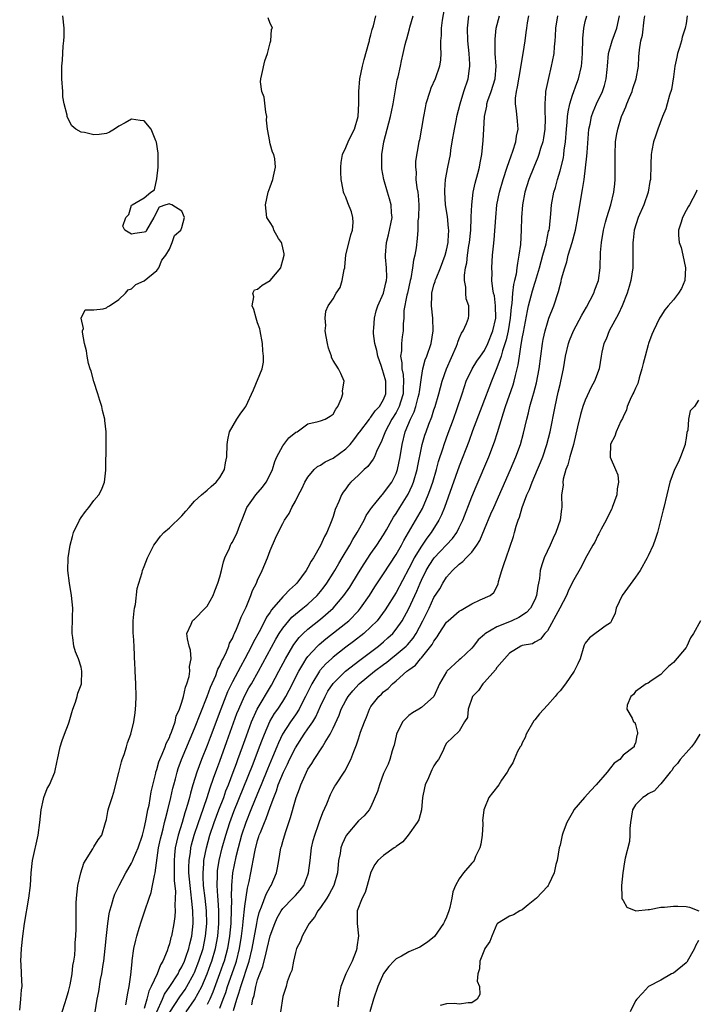
# Model space of a CAD drawing. Units: inches. Extents: x 2532000 to 2535000, y 1542000 to 1545000.
# Drawn here: x 2534321 to 2534429, y 1542888 to 1543044 of the extents above; entities that cross this region are included whole.
import ezdxf

# ---------------------------------------------------------------- set-up
doc = ezdxf.new("R2010")
doc.units = ezdxf.units.IN
doc.header["$MEASUREMENT"] = 0
doc.layers.add('LD25321542_2ft', color=95, linetype='Continuous')

msp = doc.modelspace()

# ---------------------------------------------------------------- linework, layer by layer
at = {"layer": 'LD25321542_2ft'}
for points, elevation in [([(2534388.78, 1543047), (2534388.32, 1543044.32), (2534388.15, 1543043), (2534388.12, 1543041.88), (2534388.04, 1543041), (2534388.02, 1543040.02), (2534388.1, 1543039), (2534388.02, 1543037.98), (2534387.9, 1543037), (2534387.18, 1543035), (2534386.51, 1543033.49), (2534386.33, 1543033), (2534385.72, 1543031), (2534385.62, 1543030.38), (2534385.31, 1543029), (2534384.68, 1543025.32), (2534384.6, 1543025), (2534384.09, 1543021.91), (2534384.06, 1543021), (2534384.16, 1543020.16), (2534384.14, 1543019), (2534384.28, 1543017.72), (2534384.42, 1543017), (2534384.49, 1543016.48), (2534384.57, 1543015), (2534384.52, 1543013), (2534384.46, 1543012.46), (2534384.42, 1543011), (2534384.35, 1543009.65), (2534384.17, 1543008.17), (2534383.98, 1543007), (2534383.76, 1543006.24), (2534383.61, 1543005), (2534383.3, 1543003.3), (2534383.22, 1543003), (2534382.77, 1543001), (2534382.69, 1543000.69), (2534382.24, 1542998.24), (2534382.21, 1542997), (2534382.12, 1542996.12), (2534382.11, 1542995), (2534381.94, 1542994.06), (2534381.83, 1542993), (2534381.83, 1542991.83), (2534381.68, 1542991), (2534381.91, 1542989.91), (2534381.88, 1542989), (2534382.1, 1542988.1), (2534382.17, 1542987), (2534382.12, 1542985.88), (2534382.13, 1542985), (2534381.69, 1542983.69), (2534381.49, 1542983), (2534381, 1542982.08), (2534380.31, 1542981), (2534379.23, 1542979), (2534379.19, 1542978.81), (2534379, 1542978.28), (2534378.64, 1542977.36), (2534378.43, 1542977), (2534377.89, 1542975.89), (2534377.55, 1542975), (2534377.37, 1542974.63), (2534376.51, 1542973.49), (2534375.94, 1542973), (2534375, 1542972.12), (2534373.82, 1542971), (2534373.42, 1542970.58), (2534373, 1542969.97), (2534372.58, 1542969.42), (2534372.34, 1542969), (2534371.91, 1542967.91), (2534371.33, 1542966.66), (2534371, 1542965.56), (2534370.81, 1542965), (2534370.7, 1542964.7), (2534369.98, 1542963), (2534369.62, 1542962.38), (2534369, 1542960.97), (2534367.86, 1542959), (2534367.52, 1542958.48), (2534367, 1542957.45), (2534366.71, 1542957), (2534365.98, 1542955.98), (2534365.25, 1542955), (2534365, 1542954.75), (2534364.06, 1542953.94), (2534363.23, 1542953), (2534363, 1542952.79), (2534361.23, 1542950.77), (2534361, 1542950.39), (2534360.43, 1542949.57), (2534360.16, 1542949), (2534359.23, 1542947.24), (2534358.35, 1542945.65), (2534358.04, 1542945), (2534356.98, 1542943), (2534356.27, 1542941.73), (2534355, 1542939.34), (2534354.24, 1542937.76), (2534353.17, 1542935), (2534351.49, 1542930.51), (2534351, 1542929.25), (2534350.09, 1542927), (2534349.34, 1542925), (2534348.72, 1542923), (2534348.34, 1542921.66), (2534348.18, 1542921), (2534347.89, 1542919.89), (2534347.61, 1542919), (2534347.45, 1542918.55), (2534347.01, 1542917), (2534346.39, 1542915), (2534346.11, 1542913.89), (2534345.93, 1542913), (2534345.83, 1542911.83), (2534345.74, 1542911), (2534345.78, 1542907.79), (2534345.96, 1542906.04), (2534345.94, 1542905), (2534345.85, 1542903.85), (2534345.91, 1542903), (2534345.88, 1542902.12), (2534345.71, 1542901), (2534345.32, 1542899), (2534345.24, 1542898.76), (2534345, 1542897.75), (2534344.8, 1542897.2), (2534344.64, 1542896.64), (2534343.96, 1542895), (2534343.57, 1542894.43), (2534343.05, 1542893), (2534342.13, 1542891), (2534341.74, 1542890.26), (2534341.45, 1542889), (2534341, 1542887.52)], 8306), ([(2534321.25, 1542887.25), (2534321.42, 1542889), (2534321.53, 1542890.47), (2534321.64, 1542891), (2534321.56, 1542893), (2534321.48, 1542894.52), (2534321.44, 1542895), (2534321.51, 1542897), (2534321.74, 1542899), (2534322.03, 1542901), (2534322.72, 1542905), (2534322.94, 1542907), (2534323.06, 1542909), (2534323.29, 1542911), (2534324.17, 1542915), (2534324.46, 1542917), (2534324.65, 1542919), (2534325, 1542920.71), (2534325.07, 1542921), (2534325.61, 1542922.39), (2534325.99, 1542923), (2534326.85, 1542925), (2534327.22, 1542926.78), (2534327.24, 1542927), (2534327.66, 1542929), (2534327.98, 1542930.02), (2534328.37, 1542931), (2534329, 1542932.64), (2534329.12, 1542933), (2534329.53, 1542934.47), (2534329.7, 1542935), (2534330.09, 1542936.09), (2534330.37, 1542937), (2534330.49, 1542937.51), (2534331, 1542938.87), (2534331.03, 1542939), (2534331.13, 1542941), (2534331, 1542941.64), (2534330.58, 1542943), (2534330.11, 1542944.11), (2534329.83, 1542945), (2534329.66, 1542946.34), (2534329.56, 1542947), (2534329.65, 1542949.65), (2534329.66, 1542951), (2534329.46, 1542953), (2534329.14, 1542955), (2534328.89, 1542957), (2534328.92, 1542959), (2534329.24, 1542961), (2534329.62, 1542962.38), (2534329.81, 1542963), (2534330.75, 1542965), (2534331, 1542965.4), (2534331.67, 1542966.33), (2534332.24, 1542967), (2534333, 1542968.08), (2534333.81, 1542969), (2534334.22, 1542969.78), (2534334.73, 1542971), (2534334.91, 1542972.91), (2534334.93, 1542973), (2534334.99, 1542976.99), (2534334.98, 1542979), (2534334.78, 1542980.78), (2534334.76, 1542981), (2534334.37, 1542982.37), (2534334.28, 1542983), (2534333.94, 1542983.94), (2534333.64, 1542985), (2534333, 1542986.96), (2534332.59, 1542988.59), (2534332.43, 1542989), (2534332.18, 1542989.82), (2534331.93, 1542991), (2534331.85, 1542991.85), (2534331.54, 1542993), (2534331.19, 1542994.81), (2534331.22, 1542995), (2534331.4, 1542995.4), (2534331.01, 1542997), (2534331.65, 1542998.35), (2534333, 1542998.32), (2534334.49, 1542998.49), (2534335, 1542998.68), (2534335.18, 1542998.82), (2534335.5, 1542999), (2534337, 1543000), (2534338.05, 1543001), (2534338.47, 1543001.53), (2534339, 1543001.69), (2534339.66, 1543002.34), (2534341, 1543002.92), (2534343, 1543004.6), (2534343.32, 1543005), (2534343.8, 1543006.2), (2534344.44, 1543007), (2534345, 1543007.98), (2534345.47, 1543009), (2534345.84, 1543010.16), (2534346.82, 1543011), (2534347, 1543011.38), (2534347.38, 1543013), (2534347, 1543014), (2534345.37, 1543015), (2534345.09, 1543015.09), (2534345, 1543015.17), (2534344.42, 1543015), (2534343.38, 1543014.62), (2534342.54, 1543013), (2534341.37, 1543011), (2534341.26, 1543010.74), (2534341, 1543010.68), (2534339.53, 1543010.47), (2534339, 1543010.37), (2534337.92, 1543011), (2534337.63, 1543011.63), (2534338.1, 1543013), (2534338.55, 1543013.45), (2534339, 1543014.93), (2534339.06, 1543014.94), (2534339.08, 1543015), (2534341, 1543016.1), (2534342.07, 1543017), (2534342.65, 1543017.36), (2534343, 1543019.13), (2534343.25, 1543021), (2534343.22, 1543023), (2534343.2, 1543023.2), (2534342.96, 1543024.96), (2534342.87, 1543025.13), (2534342.09, 1543027), (2534341, 1543028.32), (2534340.37, 1543028.37), (2534339, 1543028.6), (2534337.99, 1543027.99), (2534337, 1543027.48), (2534336.32, 1543027), (2534335.48, 1543026.52), (2534335, 1543026.32), (2534333.85, 1543026.15), (2534333, 1543026.09), (2534331.55, 1543026.45), (2534331, 1543026.51), (2534330.15, 1543027), (2534329.54, 1543027.54), (2534328.83, 1543028.83), (2534328.8, 1543029), (2534328.8, 1543029.2), (2534328.32, 1543031), (2534328.11, 1543032.11), (2534328.08, 1543033), (2534327.92, 1543035), (2534327.92, 1543037), (2534328.04, 1543037.96), (2534328.15, 1543040.15), (2534328.27, 1543041), (2534328.32, 1543041.68), (2534328.29, 1543043), (2534328.07, 1543045)], 8314), ([(2534327.97, 1542887), (2534328.45, 1542888.45), (2534328.64, 1542889), (2534329, 1542890.22), (2534329.25, 1542891.25), (2534329.56, 1542893), (2534329.67, 1542894.33), (2534329.82, 1542895), (2534329.98, 1542895.98), (2534330.03, 1542897), (2534330.05, 1542897.95), (2534330.17, 1542899), (2534330.22, 1542900.22), (2534330.21, 1542904.21), (2534330.25, 1542905), (2534330.49, 1542907), (2534330.94, 1542909), (2534331.43, 1542910.57), (2534332.83, 1542912.83), (2534333, 1542913.15), (2534333.72, 1542914.28), (2534334.28, 1542915), (2534334.88, 1542917), (2534335, 1542917.47), (2534335.26, 1542918.74), (2534335.3, 1542919), (2534335.4, 1542919.4), (2534335.91, 1542921), (2534336.2, 1542921.8), (2534337, 1542924.96), (2534337.39, 1542926.61), (2534337.51, 1542927), (2534337.82, 1542927.82), (2534338.18, 1542929), (2534338.35, 1542929.65), (2534338.9, 1542931), (2534339.38, 1542933), (2534339.58, 1542934.42), (2534339.65, 1542935), (2534339.66, 1542935.66), (2534339.74, 1542937), (2534339.67, 1542939), (2534339.55, 1542941), (2534339.51, 1542942.49), (2534339.49, 1542943), (2534339.45, 1542943.45), (2534339.39, 1542945), (2534339.3, 1542946.7), (2534339.27, 1542947), (2534339.25, 1542949), (2534339.39, 1542950.61), (2534339.45, 1542951), (2534339.62, 1542951.62), (2534339.88, 1542954.12), (2534340.66, 1542956.66), (2534340.75, 1542957), (2534341, 1542957.64), (2534341.54, 1542959), (2534342.56, 1542961), (2534342.73, 1542961.27), (2534343.6, 1542962.41), (2534344.13, 1542963), (2534345, 1542963.77), (2534347, 1542965.67), (2534347.63, 1542966.38), (2534348.14, 1542967), (2534349, 1542968.01), (2534350.09, 1542969), (2534351, 1542969.73), (2534351.66, 1542970.34), (2534352.44, 1542971), (2534353, 1542971.75), (2534353.74, 1542973), (2534353.91, 1542974.09), (2534354.13, 1542975), (2534354.15, 1542977), (2534354.27, 1542977.73), (2534354.54, 1542979), (2534355.7, 1542981), (2534356.23, 1542981.77), (2534357, 1542982.81), (2534357.12, 1542983), (2534358.35, 1542985.65), (2534359.73, 1542989), (2534359.94, 1542990.06), (2534359.95, 1542991), (2534359.82, 1542991.82), (2534359.78, 1542993), (2534359.41, 1542995), (2534359.34, 1542995.34), (2534359, 1542996.26), (2534358.77, 1542997), (2534358.42, 1542998.42), (2534358.16, 1542999), (2534358.42, 1543000.42), (2534358.27, 1543001), (2534358.49, 1543001.51), (2534359, 1543001.64), (2534359.73, 1543002.27), (2534361.02, 1543002.98), (2534362.67, 1543005), (2534362.72, 1543005.28), (2534363, 1543006.22), (2534363.21, 1543007), (2534363.22, 1543007.22), (2534363, 1543008.19), (2534362.87, 1543008.87), (2534362.79, 1543009), (2534362.34, 1543009.66), (2534361.59, 1543011), (2534361.46, 1543011.46), (2534361, 1543012.21), (2534360.68, 1543012.68), (2534360.49, 1543013), (2534360.28, 1543015), (2534360.69, 1543017), (2534361, 1543017.86), (2534361.44, 1543019), (2534361.53, 1543019.53), (2534361.87, 1543021), (2534361.72, 1543022.28), (2534361.56, 1543023), (2534361.36, 1543023.36), (2534361, 1543024.7), (2534360.93, 1543024.93), (2534360.93, 1543025.07), (2534360.59, 1543027), (2534360.43, 1543028.43), (2534360.45, 1543029), (2534360.32, 1543029.68), (2534360.06, 1543032.06), (2534359.68, 1543033), (2534359.47, 1543034.53), (2534359.5, 1543035), (2534359.68, 1543035.68), (2534360.14, 1543037.86), (2534360.6, 1543039), (2534361, 1543040.71), (2534361.13, 1543041), (2534361.21, 1543042.79), (2534361.35, 1543043), (2534361.28, 1543043.28), (2534361, 1543043.77), (2534360.66, 1543044.66)], 8312), ([(2534333.24, 1542887), (2534333.56, 1542889), (2534333.8, 1542890.2), (2534334.09, 1542892.09), (2534334.28, 1542893), (2534334.48, 1542894.48), (2534334.58, 1542895), (2534334.81, 1542897), (2534335, 1542899.06), (2534335.22, 1542901), (2534335.46, 1542902.54), (2534335.57, 1542903), (2534335.84, 1542903.84), (2534336.12, 1542905), (2534336.34, 1542905.66), (2534337.01, 1542907.01), (2534338.07, 1542909), (2534338.43, 1542909.57), (2534339, 1542910.58), (2534339.14, 1542910.86), (2534339.3, 1542911.3), (2534340.03, 1542913), (2534340.72, 1542915), (2534341, 1542916.04), (2534341.28, 1542917.28), (2534341.59, 1542919), (2534341.77, 1542919.77), (2534342.12, 1542921.88), (2534342.83, 1542924.83), (2534342.86, 1542925), (2534343, 1542925.4), (2534343.34, 1542926.66), (2534343.48, 1542927), (2534343.87, 1542927.87), (2534344.31, 1542929), (2534344.48, 1542929.52), (2534345, 1542930.52), (2534345.13, 1542930.87), (2534345.33, 1542931.33), (2534345.9, 1542933), (2534346.1, 1542933.9), (2534346.61, 1542935), (2534347, 1542936.12), (2534347.27, 1542937), (2534347.54, 1542938.46), (2534347.79, 1542939), (2534348.16, 1542940.16), (2534348.26, 1542941), (2534348.22, 1542941.78), (2534348.46, 1542943), (2534348.33, 1542944.33), (2534348.13, 1542945), (2534347.87, 1542946.13), (2534347.79, 1542947), (2534348.47, 1542948.47), (2534348.65, 1542949), (2534348.83, 1542949.17), (2534349, 1542949.29), (2534350.7, 1542951), (2534351, 1542951.32), (2534351.94, 1542953), (2534352.24, 1542953.76), (2534352.7, 1542955), (2534353, 1542956.01), (2534353.27, 1542957), (2534353.61, 1542958.39), (2534353.83, 1542959), (2534354.54, 1542960.54), (2534354.71, 1542961), (2534354.8, 1542961.2), (2534355, 1542961.49), (2534355.76, 1542963), (2534356.2, 1542964.2), (2534356.67, 1542965.33), (2534357.31, 1542967), (2534358.09, 1542968.09), (2534358.71, 1542969), (2534359.78, 1542970.22), (2534360.34, 1542971), (2534361, 1542972.23), (2534361.36, 1542973), (2534361.72, 1542974.28), (2534362.06, 1542975), (2534363, 1542976.78), (2534363.98, 1542978.02), (2534365.09, 1542978.91), (2534365.26, 1542979), (2534367, 1542980.27), (2534368.63, 1542980.63), (2534369, 1542980.72), (2534369.71, 1542981), (2534370.52, 1542981.48), (2534371, 1542981.8), (2534371.41, 1542982.59), (2534371.76, 1542983), (2534372.34, 1542984.34), (2534372.54, 1542985), (2534372.5, 1542985.5), (2534372.72, 1542987), (2534372.23, 1542988.23), (2534371.85, 1542989), (2534371, 1542990.31), (2534370.76, 1542990.76), (2534370.71, 1542991), (2534370.24, 1542992.24), (2534370.08, 1542993), (2534369.87, 1542994.13), (2534369.75, 1542995), (2534369.84, 1542995.84), (2534369.72, 1542997), (2534369.86, 1542998.14), (2534370.22, 1542999), (2534371, 1543000.07), (2534371.46, 1543001), (2534372.1, 1543001.9), (2534372.45, 1543003), (2534372.75, 1543004.75), (2534372.83, 1543005), (2534372.85, 1543005.15), (2534372.99, 1543007), (2534373.78, 1543010.22), (2534374.08, 1543011), (2534374.19, 1543012.19), (2534374.13, 1543013), (2534373.9, 1543013.9), (2534373.31, 1543015.31), (2534373, 1543016.19), (2534372.74, 1543016.74), (2534372.65, 1543017), (2534372.61, 1543017.39), (2534372.27, 1543019), (2534372.19, 1543020.19), (2534372.19, 1543021), (2534372.26, 1543021.74), (2534372.48, 1543023), (2534373, 1543024.08), (2534373.38, 1543025), (2534373.9, 1543026.1), (2534374.4, 1543027), (2534374.98, 1543029), (2534375.05, 1543031.05), (2534375.05, 1543033), (2534375.24, 1543035), (2534375.67, 1543037), (2534375.94, 1543038.06), (2534376.68, 1543040.68), (2534376.74, 1543041), (2534376.76, 1543041.24), (2534377, 1543041.97), (2534377.18, 1543042.82), (2534377.41, 1543043.41), (2534377.79, 1543045)], 8310), ([(2534338.07, 1542888.07), (2534338.26, 1542889), (2534338.35, 1542889.65), (2534338.62, 1542891), (2534338.87, 1542892.87), (2534339.08, 1542894.92), (2534339.12, 1542895.12), (2534339.37, 1542897), (2534339.66, 1542898.34), (2534339.83, 1542899), (2534340.23, 1542900.23), (2534340.59, 1542901.41), (2534341.12, 1542903), (2534341.77, 1542905), (2534342.09, 1542905.91), (2534342.34, 1542907), (2534342.62, 1542908.62), (2534342.73, 1542909), (2534343.3, 1542913), (2534343.6, 1542914.4), (2534343.74, 1542915), (2534344.02, 1542916.02), (2534344.25, 1542917), (2534344.39, 1542917.61), (2534344.77, 1542919), (2534345.24, 1542921), (2534345.55, 1542922.45), (2534345.69, 1542923), (2534345.95, 1542923.95), (2534346.22, 1542925), (2534346.41, 1542925.59), (2534346.95, 1542927), (2534349, 1542931.91), (2534351, 1542937.01), (2534351.52, 1542938.48), (2534352.35, 1542940.35), (2534352.6, 1542941), (2534352.68, 1542941.32), (2534353, 1542941.87), (2534353.34, 1542942.66), (2534353.53, 1542943), (2534354.07, 1542944.07), (2534354.45, 1542945), (2534354.56, 1542945.44), (2534355, 1542946.22), (2534355.22, 1542946.78), (2534355.34, 1542947), (2534355.66, 1542947.66), (2534356.2, 1542949), (2534356.41, 1542949.59), (2534357.17, 1542951.17), (2534357.91, 1542953), (2534358.2, 1542953.8), (2534358.81, 1542955), (2534359, 1542955.46), (2534359.72, 1542957), (2534360.56, 1542959), (2534361, 1542960.15), (2534361.87, 1542962.13), (2534362.28, 1542963), (2534363, 1542964.47), (2534363.3, 1542965), (2534363.99, 1542966.01), (2534364.46, 1542967), (2534365, 1542967.97), (2534365.51, 1542969), (2534366.03, 1542969.97), (2534366.51, 1542971), (2534367, 1542971.77), (2534367.98, 1542973), (2534368.51, 1542973.49), (2534369, 1542973.72), (2534369.75, 1542974.25), (2534371, 1542974.82), (2534373, 1542976.29), (2534373.67, 1542977), (2534374.27, 1542977.73), (2534375.14, 1542978.86), (2534375.23, 1542979), (2534376.75, 1542981), (2534376.84, 1542981.16), (2534377, 1542981.3), (2534377.69, 1542982.31), (2534378.34, 1542983), (2534379, 1542984.11), (2534379.36, 1542985), (2534379.34, 1542987), (2534379, 1542988.32), (2534378.81, 1542988.81), (2534378.77, 1542989), (2534378.66, 1542989.34), (2534378.09, 1542991), (2534377.91, 1542991.91), (2534377.6, 1542993), (2534377.4, 1542994.6), (2534377.39, 1542995), (2534377.44, 1542995.44), (2534377.54, 1542997), (2534377.82, 1542998.18), (2534378.08, 1542999), (2534378.99, 1543001), (2534379.37, 1543002.63), (2534379.47, 1543003), (2534379.5, 1543003.5), (2534379.46, 1543005), (2534379.29, 1543006.71), (2534379.28, 1543007), (2534379.45, 1543009), (2534379.77, 1543010.23), (2534380.34, 1543013), (2534380.28, 1543013.72), (2534380.22, 1543015), (2534379.95, 1543015.95), (2534379.6, 1543017), (2534379.02, 1543019), (2534378.73, 1543020.73), (2534378.7, 1543021), (2534378.72, 1543021.28), (2534378.71, 1543023), (2534379.04, 1543025), (2534380.08, 1543029), (2534380.23, 1543029.77), (2534380.52, 1543031), (2534381.18, 1543034.82), (2534381.32, 1543035.32), (2534381.7, 1543037), (2534381.86, 1543037.86), (2534382.13, 1543039), (2534382.42, 1543040.42), (2534382.57, 1543041), (2534382.68, 1543041.32), (2534383.1, 1543042.9), (2534383.16, 1543043.16), (2534383.69, 1543045)], 8308), ([(2534343.03, 1542886.97), (2534343.9, 1542889), (2534344.22, 1542889.78), (2534345.09, 1542891), (2534346.39, 1542893), (2534346.58, 1542893.42), (2534347, 1542894.11), (2534347.4, 1542895), (2534347.64, 1542895.64), (2534348.1, 1542897), (2534348.25, 1542897.75), (2534348.58, 1542899), (2534348.79, 1542901), (2534348.79, 1542901.21), (2534348.73, 1542903), (2534348.55, 1542904.55), (2534348.53, 1542905), (2534348.48, 1542905.52), (2534348.29, 1542907), (2534348.11, 1542909), (2534348.09, 1542909.91), (2534348.12, 1542911), (2534348.33, 1542912.33), (2534348.41, 1542913), (2534348.52, 1542913.48), (2534348.94, 1542915), (2534349.6, 1542917), (2534349.94, 1542917.93), (2534350.99, 1542920.99), (2534351.47, 1542922.53), (2534352.02, 1542924.02), (2534352.52, 1542925.48), (2534353, 1542926.73), (2534354.14, 1542929.86), (2534355.72, 1542934.28), (2534356.01, 1542935), (2534356.94, 1542937.06), (2534357.64, 1542938.35), (2534358.03, 1542939), (2534359.16, 1542941), (2534361.9, 1542946.1), (2534362.44, 1542947), (2534363, 1542947.86), (2534363.94, 1542949), (2534364.44, 1542949.56), (2534365, 1542950.04), (2534366.2, 1542951), (2534367, 1542951.67), (2534368.44, 1542953), (2534369, 1542953.66), (2534369.59, 1542954.41), (2534370.01, 1542955), (2534371, 1542956.57), (2534371.26, 1542957), (2534371.89, 1542958.11), (2534372.44, 1542959), (2534373.63, 1542961), (2534374.1, 1542961.9), (2534374.79, 1542963), (2534375.9, 1542965), (2534376.26, 1542965.74), (2534377, 1542966.79), (2534377.13, 1542967), (2534377.81, 1542967.81), (2534378.77, 1542969), (2534378.88, 1542969.12), (2534379, 1542969.24), (2534380.3, 1542971), (2534381, 1542972.37), (2534381.23, 1542973), (2534381.63, 1542975), (2534381.93, 1542977), (2534382.44, 1542979), (2534383.26, 1542981), (2534383.85, 1542982.15), (2534384.13, 1542983), (2534384.51, 1542984.51), (2534384.66, 1542985), (2534384.68, 1542985.32), (2534385, 1542987.63), (2534385.24, 1542989), (2534385.6, 1542990.4), (2534385.86, 1542991), (2534386.53, 1542993), (2534386.89, 1542995), (2534386.84, 1542997), (2534386.6, 1542999), (2534386.64, 1543000.64), (2534386.66, 1543001), (2534387, 1543002.29), (2534387.17, 1543002.83), (2534387.2, 1543003), (2534387.32, 1543003.32), (2534388.01, 1543005), (2534388.79, 1543007), (2534389, 1543007.8), (2534389.24, 1543009), (2534389.27, 1543009.27), (2534389.33, 1543011), (2534389.32, 1543011.32), (2534389.13, 1543013.13), (2534388.85, 1543015), (2534388.7, 1543017), (2534388.7, 1543017.3), (2534388.82, 1543019), (2534389.22, 1543021), (2534389.6, 1543023), (2534389.68, 1543023.68), (2534389.88, 1543025), (2534390.23, 1543027), (2534390.58, 1543028.58), (2534390.65, 1543029), (2534391.13, 1543031), (2534391.73, 1543033), (2534392.42, 1543035), (2534392.62, 1543036.62), (2534392.7, 1543037), (2534392.69, 1543037.31), (2534392.57, 1543039), (2534392.37, 1543041), (2534392.32, 1543043), (2534392.52, 1543045)], 8304), ([(2534345.09, 1542886.91), (2534346.64, 1542889.36), (2534347.49, 1542890.51), (2534347.8, 1542891), (2534348.9, 1542893), (2534349, 1542893.21), (2534349.7, 1542895), (2534350.34, 1542897), (2534350.76, 1542899), (2534350.93, 1542901), (2534350.87, 1542903), (2534350.67, 1542905), (2534350.44, 1542907), (2534350.39, 1542908.39), (2534350.34, 1542909), (2534350.47, 1542910.47), (2534350.48, 1542911), (2534350.89, 1542913), (2534351.45, 1542915), (2534352.11, 1542917), (2534352.85, 1542919), (2534353.62, 1542921), (2534353.98, 1542922.02), (2534354.38, 1542923), (2534355.14, 1542925), (2534355.64, 1542926.36), (2534355.89, 1542927), (2534356.61, 1542929), (2534357.23, 1542930.77), (2534358.04, 1542933), (2534358.93, 1542935), (2534361.21, 1542938.79), (2534362.39, 1542941), (2534363.44, 1542943), (2534364.59, 1542945), (2534364.75, 1542945.25), (2534365.62, 1542946.38), (2534366.25, 1542947), (2534367, 1542947.69), (2534369, 1542949.28), (2534371.01, 1542950.99), (2534372.71, 1542953), (2534373.63, 1542954.37), (2534375, 1542956.61), (2534375.93, 1542958.07), (2534377, 1542959.67), (2534377.93, 1542961), (2534379, 1542962.66), (2534379.46, 1542963.46), (2534380.31, 1542965), (2534380.57, 1542965.43), (2534381, 1542966.05), (2534381.58, 1542967), (2534382.92, 1542969.08), (2534383.55, 1542970.45), (2534383.75, 1542971), (2534384.32, 1542973), (2534384.42, 1542973.58), (2534385, 1542976.47), (2534385.12, 1542977), (2534385.56, 1542978.44), (2534385.74, 1542979), (2534386.18, 1542980.18), (2534386.64, 1542981.36), (2534387, 1542982.48), (2534387.18, 1542983), (2534387.75, 1542985), (2534388.28, 1542987), (2534389, 1542989), (2534390.57, 1542992.57), (2534390.73, 1542993), (2534390.78, 1542993.22), (2534391, 1542993.82), (2534391.35, 1542994.65), (2534391.64, 1542995), (2534392.17, 1542996.17), (2534392.48, 1542997), (2534392.55, 1542997.45), (2534392.54, 1542999), (2534392.11, 1543000.11), (2534392.07, 1543001), (2534392.07, 1543001.93), (2534391.85, 1543003), (2534391.84, 1543003.84), (2534392, 1543005), (2534392.19, 1543005.81), (2534392.33, 1543007), (2534392.55, 1543008.55), (2534392.63, 1543009), (2534392.83, 1543011), (2534392.92, 1543012.92), (2534392.92, 1543013.08), (2534393, 1543015), (2534393.23, 1543017), (2534393.54, 1543018.46), (2534393.98, 1543019.98), (2534394.22, 1543021), (2534394.32, 1543021.68), (2534394.6, 1543023), (2534394.82, 1543025.18), (2534394.9, 1543027), (2534395.03, 1543029), (2534395.37, 1543030.63), (2534395.4, 1543031), (2534395.57, 1543031.57), (2534396.06, 1543033), (2534396.7, 1543035), (2534396.85, 1543037), (2534396.71, 1543039), (2534396.71, 1543040.71), (2534396.69, 1543041), (2534396.7, 1543041.3), (2534396.89, 1543043), (2534397.38, 1543045)], 8302), ([(2534347.65, 1542887), (2534349, 1542888.88), (2534350.14, 1542891), (2534351, 1542893), (2534351.54, 1542894.46), (2534351.73, 1542895), (2534352.32, 1542897), (2534352.69, 1542899), (2534352.85, 1542901), (2534352.86, 1542903), (2534352.75, 1542904.75), (2534352.69, 1542905.31), (2534352.59, 1542907), (2534352.63, 1542908.63), (2534352.62, 1542909), (2534352.65, 1542909.35), (2534352.92, 1542911), (2534353.4, 1542913), (2534353.95, 1542915), (2534354.59, 1542917), (2534355.25, 1542918.75), (2534358.3, 1542926.3), (2534359.33, 1542929), (2534359.77, 1542930.23), (2534360.08, 1542931), (2534360.97, 1542933.03), (2534361.71, 1542934.29), (2534362.2, 1542935), (2534363, 1542936.23), (2534363.48, 1542937), (2534364.02, 1542937.98), (2534365.54, 1542941), (2534366.36, 1542942.36), (2534366.73, 1542943), (2534367, 1542943.37), (2534368.52, 1542945), (2534368.77, 1542945.23), (2534369.86, 1542946.14), (2534373, 1542948.61), (2534373.46, 1542949), (2534375, 1542950.59), (2534375.2, 1542950.8), (2534375.36, 1542951), (2534376.74, 1542953), (2534377.62, 1542954.38), (2534379, 1542956.45), (2534379.99, 1542958.01), (2534381, 1542959.54), (2534381.83, 1542961), (2534382.23, 1542961.77), (2534382.97, 1542963), (2534384.44, 1542965.56), (2534385.15, 1542966.85), (2534386.09, 1542969), (2534386.34, 1542969.66), (2534386.79, 1542971), (2534387.4, 1542973), (2534387.74, 1542974.26), (2534388.43, 1542976.43), (2534388.59, 1542977), (2534389.23, 1542978.77), (2534390.08, 1542981), (2534390.68, 1542982.68), (2534391.45, 1542985), (2534391.82, 1542986.18), (2534392.13, 1542987), (2534393.07, 1542989), (2534393.81, 1542990.19), (2534394.37, 1542991), (2534395, 1542991.87), (2534395.55, 1542993), (2534396.34, 1542995), (2534396.79, 1542997), (2534396.78, 1542999), (2534396.58, 1543000.58), (2534396.47, 1543001), (2534396.33, 1543001.67), (2534396.2, 1543003), (2534396.21, 1543004.21), (2534396.16, 1543005), (2534396.31, 1543007), (2534396.43, 1543008.43), (2534396.55, 1543009.45), (2534396.79, 1543013), (2534397, 1543015), (2534397.41, 1543017), (2534397.97, 1543019), (2534398.62, 1543021), (2534399.23, 1543022.77), (2534399.51, 1543023.51), (2534399.98, 1543025), (2534400.1, 1543025.9), (2534400.35, 1543027), (2534400.26, 1543028.26), (2534400.11, 1543029.89), (2534399.92, 1543031), (2534399.94, 1543031.94), (2534400.1, 1543033), (2534400.28, 1543033.72), (2534400.8, 1543036.8), (2534400.83, 1543037.17), (2534401.13, 1543039), (2534401.45, 1543041), (2534401.64, 1543042.36), (2534401.71, 1543043), (2534401.85, 1543043.85), (2534402.07, 1543045)], 8300), ([(2534406.62, 1543045), (2534406.31, 1543043), (2534406.25, 1543041.75), (2534406.18, 1543041), (2534406.07, 1543040.07), (2534406, 1543039), (2534405.75, 1543037.75), (2534405.62, 1543037), (2534405.1, 1543034.9), (2534404.72, 1543033), (2534404.72, 1543032.72), (2534404.57, 1543031), (2534404.57, 1543029.43), (2534404.62, 1543029), (2534404.63, 1543028.63), (2534404.58, 1543027), (2534404.39, 1543025.61), (2534404.27, 1543025), (2534403.91, 1543023.91), (2534403.65, 1543023), (2534403.47, 1543022.53), (2534402.84, 1543021), (2534402.06, 1543019), (2534401.44, 1543017), (2534401.04, 1543015), (2534400.89, 1543013), (2534400.84, 1543011), (2534400.71, 1543008.71), (2534400.49, 1543007), (2534400.23, 1543005.77), (2534400.15, 1543005), (2534400.02, 1543004.02), (2534399.79, 1543003), (2534399.62, 1543002.38), (2534399.47, 1543001), (2534399.35, 1542999.35), (2534399.25, 1542998.75), (2534399.1, 1542997), (2534398.76, 1542995), (2534398.43, 1542993.57), (2534397.85, 1542991.85), (2534397.64, 1542991), (2534397, 1542989.15), (2534396.14, 1542987), (2534394.58, 1542983), (2534393.13, 1542979.13), (2534392.53, 1542977.47), (2534391, 1542973.52), (2534388.67, 1542967), (2534388.2, 1542965.8), (2534387.79, 1542965), (2534386.54, 1542963), (2534385.87, 1542962.13), (2534385, 1542960.86), (2534383.88, 1542959), (2534383.57, 1542958.43), (2534383, 1542957.3), (2534381, 1542953.51), (2534379.27, 1542950.73), (2534378.43, 1542949.57), (2534377.96, 1542949), (2534377, 1542948.03), (2534375.87, 1542947), (2534374.25, 1542945.75), (2534373, 1542944.81), (2534371, 1542943.22), (2534370.76, 1542943), (2534369.84, 1542942.16), (2534368.9, 1542941.1), (2534368.84, 1542941), (2534367.6, 1542939), (2534367.39, 1542938.61), (2534366.63, 1542937), (2534366.21, 1542936.21), (2534365.6, 1542935), (2534365, 1542934.09), (2534364.24, 1542933), (2534362.97, 1542931), (2534362.33, 1542929.67), (2534362.07, 1542929), (2534361.38, 1542927.38), (2534360.55, 1542925.45), (2534359.55, 1542923), (2534359.41, 1542922.59), (2534359, 1542921.62), (2534357.95, 1542919), (2534357.13, 1542917), (2534356.46, 1542915), (2534355.92, 1542913), (2534355.57, 1542911.57), (2534355.04, 1542909), (2534354.85, 1542907), (2534354.83, 1542905.17), (2534354.85, 1542904.85), (2534354.83, 1542903), (2534354.75, 1542901.25), (2534354.75, 1542901), (2534354.56, 1542899), (2534354.23, 1542897), (2534353.69, 1542895), (2534353.51, 1542894.49), (2534352.98, 1542893), (2534351.89, 1542890.11), (2534351.4, 1542889), (2534351, 1542888.14)], 8298), ([(2534353, 1542887.58), (2534353.52, 1542889), (2534353.94, 1542890.06), (2534354.24, 1542891), (2534355.49, 1542894.51), (2534355.64, 1542895), (2534356.15, 1542897), (2534356.47, 1542899), (2534356.68, 1542900.68), (2534356.72, 1542901.28), (2534357, 1542903.76), (2534357.39, 1542906.61), (2534357.51, 1542907), (2534357.67, 1542907.66), (2534357.92, 1542909), (2534358.12, 1542910.12), (2534358.31, 1542911), (2534358.61, 1542912.61), (2534359, 1542914.13), (2534359.22, 1542914.78), (2534359.28, 1542915), (2534359.44, 1542915.44), (2534360.08, 1542917), (2534360.37, 1542917.63), (2534361, 1542919.46), (2534361.57, 1542921), (2534361.99, 1542922.01), (2534362.29, 1542923), (2534363.1, 1542925), (2534363.75, 1542926.25), (2534364.08, 1542927), (2534365, 1542928.87), (2534366.4, 1542931), (2534367, 1542931.85), (2534367.77, 1542933), (2534368.24, 1542933.76), (2534369, 1542935.49), (2534369.71, 1542937), (2534370.17, 1542937.83), (2534371, 1542939.06), (2534372.97, 1542941.03), (2534375.21, 1542942.79), (2534378.17, 1542945), (2534379, 1542945.68), (2534379.7, 1542946.3), (2534380.45, 1542947), (2534381, 1542947.66), (2534381.93, 1542949), (2534383.02, 1542950.98), (2534384.27, 1542953.73), (2534384.79, 1542955), (2534385, 1542955.44), (2534385.78, 1542957), (2534386.23, 1542957.77), (2534387.03, 1542959), (2534389.94, 1542962.06), (2534390.6, 1542963), (2534391, 1542963.79), (2534391.58, 1542965), (2534393, 1542968.66), (2534393.69, 1542970.31), (2534395.7, 1542975), (2534396.62, 1542977.38), (2534397.1, 1542978.9), (2534398.02, 1542982.02), (2534398.35, 1542983), (2534399.56, 1542986.44), (2534399.72, 1542987), (2534399.92, 1542987.92), (2534400.37, 1542989.63), (2534400.55, 1542991), (2534400.82, 1542992.82), (2534400.89, 1542993.11), (2534401, 1542993.78), (2534401.21, 1542994.79), (2534401.83, 1542998.17), (2534402.02, 1542999), (2534402.63, 1543001.37), (2534403, 1543002.59), (2534403.11, 1543002.89), (2534403.74, 1543005), (2534404, 1543006), (2534404.3, 1543007), (2534404.79, 1543008.79), (2534404.85, 1543009.15), (2534405.2, 1543010.8), (2534405.26, 1543011), (2534405.31, 1543011.31), (2534405.56, 1543013.56), (2534405.67, 1543015), (2534406.02, 1543017), (2534406.26, 1543017.74), (2534406.58, 1543019), (2534407, 1543020.39), (2534407.53, 1543022.47), (2534407.61, 1543023), (2534407.68, 1543023.68), (2534407.89, 1543025), (2534408.02, 1543027), (2534408.13, 1543028.13), (2534408.19, 1543029), (2534408.27, 1543029.73), (2534408.56, 1543031), (2534409, 1543032.4), (2534409.68, 1543034.32), (2534409.95, 1543035), (2534410.43, 1543037), (2534410.48, 1543037.52), (2534410.58, 1543039), (2534410.62, 1543041.38), (2534410.77, 1543043), (2534411, 1543044.07), (2534411.24, 1543045)], 8296), ([(2534355.16, 1542887.16), (2534355.69, 1542889), (2534356.05, 1542889.95), (2534356.32, 1542891), (2534357.67, 1542895), (2534358.16, 1542897), (2534358.88, 1542901), (2534359, 1542901.6), (2534359.27, 1542902.73), (2534359.37, 1542903), (2534359.65, 1542903.65), (2534360.34, 1542905.66), (2534361, 1542906.81), (2534361.14, 1542907), (2534362, 1542909), (2534362.16, 1542909.84), (2534362.35, 1542911), (2534362.71, 1542913), (2534362.79, 1542913.21), (2534363, 1542914.01), (2534363.41, 1542915.41), (2534364.22, 1542917.78), (2534365, 1542920.62), (2534365.12, 1542921), (2534365.66, 1542922.34), (2534365.87, 1542923), (2534366.54, 1542924.54), (2534366.76, 1542925), (2534367, 1542925.45), (2534367.62, 1542926.38), (2534367.98, 1542927), (2534369.31, 1542929), (2534369.73, 1542929.73), (2534370.54, 1542931), (2534371, 1542931.95), (2534371.95, 1542934.05), (2534372.29, 1542935), (2534373, 1542936.37), (2534373.36, 1542937), (2534374.12, 1542937.88), (2534375.14, 1542939), (2534377.56, 1542941), (2534379, 1542942.1), (2534379.53, 1542942.47), (2534380.15, 1542943), (2534381, 1542943.67), (2534382.57, 1542945), (2534382.79, 1542945.21), (2534383.72, 1542946.28), (2534384.17, 1542947), (2534385.24, 1542949), (2534386.22, 1542951), (2534387, 1542952.68), (2534387.92, 1542954.08), (2534388.42, 1542955), (2534389, 1542955.94), (2534389.92, 1542957), (2534391, 1542957.98), (2534391.6, 1542958.4), (2534392.13, 1542959), (2534393, 1542959.9), (2534393.79, 1542961), (2534394.26, 1542961.74), (2534395, 1542963.55), (2534396.04, 1542965.96), (2534396.48, 1542967), (2534399.13, 1542973), (2534399.98, 1542975), (2534400.71, 1542977), (2534401.21, 1542978.79), (2534401.71, 1542981), (2534401.98, 1542982.02), (2534402.2, 1542983), (2534402.67, 1542984.67), (2534402.83, 1542985.17), (2534403.26, 1542986.74), (2534403.71, 1542989), (2534404.23, 1542993), (2534404.35, 1542993.65), (2534404.64, 1542995), (2534405, 1542996.28), (2534405.25, 1542997), (2534406.02, 1542999), (2534406.76, 1543001.24), (2534407, 1543002.28), (2534407.17, 1543002.83), (2534407.25, 1543003.25), (2534407.74, 1543005), (2534408.06, 1543005.94), (2534408.3, 1543007), (2534408.92, 1543009), (2534409.47, 1543011), (2534409.85, 1543013), (2534409.99, 1543014.01), (2534410.59, 1543017.41), (2534410.81, 1543019), (2534411.26, 1543022.74), (2534411.29, 1543023.29), (2534411.6, 1543027), (2534411.77, 1543027.77), (2534412.01, 1543029), (2534412.27, 1543029.73), (2534412.79, 1543031), (2534413.75, 1543033), (2534414.07, 1543033.93), (2534414.35, 1543035), (2534414.46, 1543036.46), (2534414.53, 1543037), (2534414.7, 1543039), (2534415.28, 1543041), (2534416.02, 1543043), (2534416.44, 1543045)], 8294), ([(2534358.09, 1542888.09), (2534358.26, 1542889), (2534358.45, 1542889.55), (2534358.7, 1542891), (2534359, 1542892.03), (2534359.35, 1542893), (2534359.82, 1542894.18), (2534360.34, 1542896.34), (2534360.53, 1542897), (2534361, 1542899.02), (2534361.73, 1542901), (2534362.12, 1542901.88), (2534362.73, 1542903), (2534363, 1542903.39), (2534364.6, 1542905), (2534365, 1542905.45), (2534365.75, 1542906.25), (2534366.33, 1542907), (2534367, 1542908.71), (2534367.1, 1542909), (2534367.33, 1542911), (2534367.58, 1542913), (2534367.85, 1542914.15), (2534368.08, 1542915), (2534368.68, 1542916.68), (2534368.84, 1542917.16), (2534369.38, 1542918.62), (2534369.98, 1542919.98), (2534370.56, 1542921.44), (2534371, 1542922.3), (2534371.25, 1542922.75), (2534371.41, 1542923), (2534372.87, 1542925.13), (2534373.82, 1542927), (2534374.26, 1542928.26), (2534374.69, 1542929.31), (2534375, 1542930.31), (2534375.35, 1542931.35), (2534375.96, 1542933), (2534376.27, 1542933.73), (2534376.75, 1542935), (2534377, 1542935.4), (2534378.23, 1542937), (2534378.65, 1542937.35), (2534379, 1542937.74), (2534379.74, 1542938.26), (2534380.4, 1542939), (2534381, 1542939.49), (2534382.68, 1542941), (2534383, 1542941.25), (2534384.04, 1542941.96), (2534384.87, 1542943), (2534385, 1542943.13), (2534386.52, 1542945), (2534386.73, 1542945.27), (2534387, 1542945.79), (2534387.53, 1542946.47), (2534387.83, 1542947), (2534389, 1542948.77), (2534389.23, 1542949), (2534391, 1542950.53), (2534391.29, 1542950.71), (2534391.83, 1542951), (2534393, 1542951.72), (2534394.32, 1542952.32), (2534395.93, 1542953), (2534396.52, 1542953.48), (2534397.16, 1542954.84), (2534397.23, 1542955.23), (2534397.76, 1542957), (2534398.12, 1542958.12), (2534398.46, 1542959), (2534399.6, 1542962.4), (2534399.78, 1542963), (2534400.03, 1542964.03), (2534400.36, 1542965), (2534400.55, 1542965.45), (2534400.97, 1542967), (2534401.75, 1542969), (2534402.14, 1542969.86), (2534402.57, 1542971), (2534403.43, 1542973), (2534403.9, 1542974.1), (2534404.25, 1542975), (2534404.93, 1542977), (2534405.42, 1542979), (2534406.21, 1542983), (2534406.73, 1542985.27), (2534407, 1542986.49), (2534407.13, 1542987), (2534407.53, 1542989), (2534407.87, 1542991), (2534408.35, 1542993), (2534408.52, 1542993.48), (2534409.14, 1542995), (2534410.48, 1542997.52), (2534411.22, 1542998.78), (2534412.35, 1543001), (2534412.51, 1543001.49), (2534413, 1543002.72), (2534413.09, 1543003), (2534413.36, 1543005), (2534413.45, 1543007.45), (2534413.58, 1543009), (2534413.89, 1543011), (2534414.24, 1543012.24), (2534414.42, 1543013), (2534415.05, 1543015), (2534415.53, 1543017), (2534415.69, 1543018.31), (2534415.75, 1543019), (2534415.74, 1543019.74), (2534415.78, 1543021), (2534415.77, 1543022.23), (2534415.75, 1543023), (2534415.83, 1543025), (2534415.98, 1543026.02), (2534416.16, 1543027), (2534416.76, 1543029), (2534417, 1543029.58), (2534417.44, 1543030.56), (2534417.6, 1543031), (2534418.02, 1543032.02), (2534418.45, 1543033), (2534418.57, 1543033.43), (2534419.11, 1543035), (2534419.45, 1543037), (2534419.52, 1543038.48), (2534419.61, 1543039.61), (2534419.84, 1543041), (2534420.11, 1543041.89), (2534420.35, 1543044.35), (2534420.46, 1543045)], 8292), ([(2534427.19, 1543045), (2534427, 1543043.74), (2534426.87, 1543043), (2534426.39, 1543041.61), (2534426.27, 1543041), (2534425.98, 1543039.98), (2534425.67, 1543039), (2534425.55, 1543038.45), (2534425.23, 1543037), (2534425, 1543035.31), (2534424.7, 1543033.3), (2534424.39, 1543032.39), (2534424.02, 1543031), (2534423.77, 1543030.23), (2534423.28, 1543029), (2534422.52, 1543027), (2534422.13, 1543025.87), (2534421.85, 1543025), (2534421.6, 1543023.6), (2534421.46, 1543023), (2534421.43, 1543021.43), (2534421.39, 1543021), (2534421.37, 1543019.37), (2534421.34, 1543019), (2534421.28, 1543018.72), (2534421, 1543017), (2534420.28, 1543015), (2534419.43, 1543013), (2534418.79, 1543011), (2534418.61, 1543009.39), (2534418.54, 1543009), (2534418.55, 1543007), (2534418.54, 1543005), (2534418.26, 1543003), (2534417.98, 1543002.02), (2534417.66, 1543001), (2534416.85, 1542999), (2534416.28, 1542997.72), (2534414.82, 1542995), (2534414.3, 1542993.7), (2534413.98, 1542993), (2534413.65, 1542991.65), (2534413.52, 1542991), (2534413.19, 1542989), (2534412.47, 1542987), (2534411.94, 1542986.06), (2534411, 1542984.02), (2534410.62, 1542983), (2534410.25, 1542981.75), (2534409.8, 1542979.8), (2534409.13, 1542977), (2534408.56, 1542975), (2534408.25, 1542973.75), (2534407.95, 1542973), (2534407.5, 1542971.5), (2534407.44, 1542971), (2534407.48, 1542970.52), (2534407.25, 1542969), (2534407.29, 1542967), (2534407.23, 1542966.77), (2534407.03, 1542965), (2534406.33, 1542963), (2534405.89, 1542962.11), (2534405.43, 1542961), (2534404.51, 1542959), (2534404.11, 1542957.89), (2534403.86, 1542957), (2534403.73, 1542955.73), (2534403.59, 1542955), (2534403.48, 1542954.52), (2534403.29, 1542953), (2534403, 1542952.34), (2534402.3, 1542951), (2534401.67, 1542950.33), (2534400.45, 1542949.55), (2534399.33, 1542949), (2534398.72, 1542948.72), (2534397, 1542948.04), (2534395.15, 1542947), (2534395.06, 1542946.94), (2534395, 1542946.85), (2534394.01, 1542945.99), (2534393.27, 1542945), (2534393, 1542944.66), (2534391.23, 1542943), (2534391, 1542942.82), (2534389.06, 1542941), (2534389, 1542940.93), (2534387.89, 1542939), (2534386.97, 1542937), (2534385, 1542935.25), (2534384.61, 1542935), (2534383.58, 1542934.42), (2534383, 1542933.97), (2534381.98, 1542933), (2534381.03, 1542931), (2534380.7, 1542929.3), (2534380.6, 1542929), (2534380.36, 1542928.36), (2534380, 1542927), (2534379.71, 1542926.29), (2534379, 1542924.8), (2534378.34, 1542923), (2534378.05, 1542921.95), (2534377, 1542919.5), (2534376.72, 1542919), (2534375.93, 1542918.07), (2534375, 1542917.29), (2534373.06, 1542914.94), (2534372.43, 1542913.57), (2534372.24, 1542913), (2534372.1, 1542912.1), (2534371.87, 1542911), (2534371.68, 1542909), (2534371.11, 1542907), (2534370.37, 1542905.63), (2534369.97, 1542905), (2534369, 1542903.53), (2534368.56, 1542903), (2534368.03, 1542901.97), (2534367.17, 1542901), (2534367, 1542900.62), (2534366.07, 1542899), (2534365.83, 1542898.17), (2534365.18, 1542897), (2534365, 1542896.38), (2534364.69, 1542895), (2534364.46, 1542893.54), (2534364.19, 1542893), (2534363.72, 1542891.72), (2534363.53, 1542891), (2534363, 1542889.4), (2534362.63, 1542887)], 8290), ([(2534428.7, 1543017.3), (2534428.62, 1543017), (2534427.56, 1543015), (2534427.32, 1543014.68), (2534427, 1543014.1), (2534426.46, 1543013), (2534426.25, 1543012.25), (2534425.83, 1543011), (2534425.81, 1543010.19), (2534425.93, 1543009), (2534426.22, 1543008.22), (2534426.48, 1543007), (2534426.93, 1543005), (2534426.82, 1543003), (2534426.26, 1543001.74), (2534425.82, 1543001), (2534425, 1542999.93), (2534424.15, 1542999), (2534423.66, 1542998.34), (2534423, 1542997.36), (2534422.78, 1542997), (2534421.83, 1542995), (2534421.59, 1542994.41), (2534421.06, 1542993), (2534421, 1542992.79), (2534420.5, 1542991), (2534420.19, 1542989.81), (2534420.01, 1542989), (2534419.57, 1542987.57), (2534419.33, 1542986.67), (2534419, 1542985.94), (2534418.74, 1542985.26), (2534418.58, 1542985), (2534418.13, 1542984.13), (2534417.65, 1542983), (2534417.53, 1542982.47), (2534417, 1542981.36), (2534416.91, 1542981.09), (2534416.66, 1542980.66), (2534415.92, 1542979), (2534415.69, 1542978.31), (2534415, 1542977.03), (2534414.98, 1542974.98), (2534415.83, 1542973), (2534416.17, 1542972.17), (2534416.27, 1542971), (2534416.06, 1542969.94), (2534416.02, 1542969), (2534415.3, 1542967), (2534415.21, 1542966.79), (2534415, 1542966.39), (2534414.34, 1542965), (2534413.53, 1542963.53), (2534413.17, 1542962.83), (2534413, 1542962.54), (2534412.51, 1542961.49), (2534412.22, 1542961), (2534411, 1542958.82), (2534410.4, 1542957.6), (2534409, 1542955.16), (2534408.3, 1542953.7), (2534408.03, 1542953), (2534406.97, 1542951), (2534405, 1542947.4), (2534404.58, 1542947), (2534403.92, 1542946.08), (2534403, 1542945.61), (2534402.62, 1542945.38), (2534401, 1542945.1), (2534400.77, 1542945), (2534399, 1542943.86), (2534397, 1542941.6), (2534396.77, 1542941.23), (2534395, 1542939.26), (2534394.73, 1542939), (2534394.05, 1542937.95), (2534393.1, 1542937), (2534392.41, 1542935), (2534392.32, 1542933.68), (2534391.84, 1542933), (2534391, 1542931.5), (2534389, 1542929.61), (2534388.65, 1542929), (2534388.44, 1542928.44), (2534387.74, 1542927), (2534387.38, 1542926.62), (2534387, 1542926.01), (2534386.66, 1542925.35), (2534386.52, 1542925), (2534386.12, 1542924.12), (2534385.58, 1542923), (2534385.51, 1542922.49), (2534385.17, 1542921), (2534385, 1542919), (2534384.57, 1542917.43), (2534384.35, 1542917), (2534382.88, 1542915), (2534382.04, 1542913.96), (2534381, 1542913.22), (2534380.88, 1542913.12), (2534380.67, 1542913), (2534379, 1542911.78), (2534378.07, 1542911), (2534377.63, 1542910.37), (2534377, 1542909.15), (2534376.41, 1542907), (2534376.09, 1542905.91), (2534375.58, 1542905), (2534374.83, 1542903), (2534374.8, 1542902.8), (2534374.8, 1542901), (2534375.03, 1542899.03), (2534374.77, 1542897.23), (2534374.78, 1542897), (2534374.66, 1542896.66), (2534374, 1542895), (2534373.01, 1542893), (2534372.24, 1542891), (2534371.99, 1542890.01), (2534371.87, 1542889), (2534371.76, 1542887.76)], 8288), ([(2534429, 1542984.02), (2534428.33, 1542983), (2534427.67, 1542982.33), (2534427.41, 1542981), (2534427.27, 1542979.27), (2534427.12, 1542978.88), (2534427, 1542978), (2534426.85, 1542977.15), (2534426.85, 1542977), (2534426.11, 1542975), (2534425.78, 1542974.22), (2534425.18, 1542973), (2534424.44, 1542971), (2534423.98, 1542969), (2534423.48, 1542967), (2534423.37, 1542966.63), (2534422.94, 1542964.94), (2534422.45, 1542963), (2534422.11, 1542961.89), (2534421.79, 1542961), (2534421, 1542959.29), (2534420.85, 1542959), (2534419.71, 1542957), (2534419, 1542955.94), (2534416.87, 1542953), (2534415.89, 1542951), (2534415.77, 1542950.23), (2534415.19, 1542949), (2534415, 1542948.71), (2534414.17, 1542948.17), (2534411.67, 1542946.33), (2534411, 1542945.48), (2534410.85, 1542945.15), (2534410.8, 1542945), (2534410.19, 1542943), (2534409.84, 1542942.16), (2534409.25, 1542941), (2534407.85, 1542939), (2534407, 1542937.91), (2534406.57, 1542937.43), (2534406.21, 1542937), (2534405, 1542935.61), (2534403.75, 1542934.25), (2534403, 1542933.3), (2534402.86, 1542933.14), (2534401.62, 1542931), (2534401.49, 1542930.51), (2534401, 1542929.63), (2534400.81, 1542929.19), (2534400.68, 1542929), (2534400.27, 1542928.27), (2534399.71, 1542927), (2534399.53, 1542926.47), (2534399, 1542925.69), (2534398.64, 1542925), (2534397.74, 1542923.74), (2534397.27, 1542923), (2534396.28, 1542921.72), (2534395.69, 1542921), (2534395, 1542919.27), (2534394.92, 1542919), (2534394.7, 1542917.3), (2534394.74, 1542917), (2534394.73, 1542916.73), (2534394.63, 1542915), (2534394.45, 1542913.55), (2534394.3, 1542913), (2534393.6, 1542911.6), (2534393.37, 1542911), (2534393.22, 1542910.78), (2534393, 1542910.55), (2534391.67, 1542909), (2534391, 1542908.1), (2534390.4, 1542907), (2534389.98, 1542906.02), (2534389.82, 1542905), (2534389.5, 1542903.5), (2534389.36, 1542903), (2534389, 1542902.01), (2534388.69, 1542901.31), (2534388.52, 1542901), (2534387.06, 1542898.94), (2534385.99, 1542898.01), (2534384.76, 1542897.24), (2534383, 1542896.49), (2534381.82, 1542895.82), (2534381, 1542895.38), (2534380.61, 1542895), (2534379.83, 1542894.17), (2534379, 1542893.05), (2534378.08, 1542891), (2534377.39, 1542889), (2534376.8, 1542887)], 8286), ([(2534429.32, 1542949), (2534428.17, 1542947), (2534427.69, 1542946.31), (2534427.13, 1542945), (2534427, 1542944.79), (2534425, 1542942.4), (2534424.24, 1542941.76), (2534423.46, 1542941), (2534423, 1542940.5), (2534421.48, 1542939.48), (2534421, 1542939.14), (2534420.7, 1542939), (2534419, 1542937.78), (2534418.68, 1542937.32), (2534418.22, 1542937), (2534417.64, 1542935.64), (2534417.62, 1542935), (2534418.44, 1542933.56), (2534418.64, 1542933), (2534418.85, 1542932.85), (2534419, 1542932.58), (2534419.3, 1542931.3), (2534419.3, 1542931), (2534419.2, 1542930.8), (2534419, 1542929.62), (2534418.76, 1542929.24), (2534418.78, 1542929), (2534417, 1542927.69), (2534416.5, 1542927), (2534415.6, 1542926.4), (2534415, 1542925.7), (2534414.46, 1542925), (2534412.72, 1542923), (2534411.91, 1542922.09), (2534410.91, 1542921), (2534409.22, 1542919), (2534409.13, 1542918.87), (2534408.07, 1542917), (2534407.49, 1542915.49), (2534407.32, 1542915), (2534407.28, 1542914.72), (2534407, 1542913.4), (2534406.89, 1542913), (2534406.53, 1542911), (2534406.36, 1542910.36), (2534406.06, 1542909), (2534405.21, 1542907.21), (2534405.13, 1542907), (2534405, 1542906.85), (2534403.25, 1542905), (2534403, 1542904.77), (2534401.97, 1542903.97), (2534401, 1542903.18), (2534400.63, 1542903), (2534399.64, 1542902.36), (2534399, 1542902.14), (2534397.09, 1542901), (2534397, 1542900.89), (2534396.17, 1542899), (2534395.88, 1542898.12), (2534395.08, 1542897), (2534395, 1542896.87), (2534394.26, 1542895), (2534394.23, 1542893.77), (2534393.97, 1542893), (2534393.86, 1542891.86), (2534394.24, 1542891), (2534394.3, 1542889.7), (2534393.87, 1542889), (2534393, 1542888.4), (2534392.42, 1542888.42), (2534391, 1542888.17), (2534390.28, 1542888.28), (2534389, 1542888.23), (2534387.99, 1542887.99)], 8284), ([(2534429.2, 1542931), (2534428.37, 1542929.63), (2534427.86, 1542929), (2534427, 1542928.08), (2534426.09, 1542927), (2534425.64, 1542926.36), (2534425, 1542925.71), (2534424.73, 1542925.27), (2534424.48, 1542925), (2534423, 1542923.14), (2534422.84, 1542923), (2534421.98, 1542922.02), (2534421, 1542921.54), (2534420.68, 1542921.32), (2534420.16, 1542921), (2534419, 1542919.82), (2534418.52, 1542919), (2534418.17, 1542917), (2534418.07, 1542916.07), (2534418.1, 1542915), (2534418.01, 1542913.99), (2534417.35, 1542911.35), (2534417.23, 1542910.77), (2534416.99, 1542909.01), (2534416.76, 1542907), (2534416.83, 1542905.17), (2534416.83, 1542905), (2534416.85, 1542904.85), (2534417, 1542904.65), (2534417.58, 1542903.58), (2534419.02, 1542903.02), (2534421, 1542903.23), (2534421.21, 1542903.21), (2534423, 1542903.58), (2534423.59, 1542903.59), (2534425, 1542903.72), (2534425.72, 1542903.72), (2534427, 1542903.66), (2534427.56, 1542903.56), (2534429.01, 1542903)], 8282), ([(2534429, 1542898.3), (2534428.53, 1542897.47), (2534428.37, 1542897), (2534427.12, 1542894.88), (2534427, 1542894.74), (2534425, 1542893.13), (2534424.72, 1542893), (2534423, 1542891.99), (2534421.02, 1542891), (2534420.07, 1542889.93), (2534419.18, 1542889), (2534419, 1542888.72), (2534418.11, 1542887)], 8282)]:
    msp.add_lwpolyline(points, dxfattribs=dict(at, elevation=elevation))

doc.saveas('drawing.dxf')
